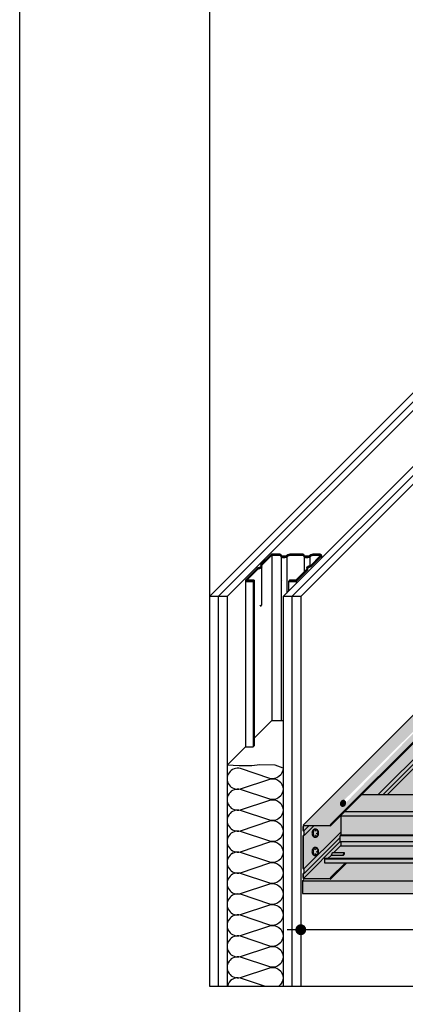
# Model space of a CAD drawing. Units: millimetres. Extents: x 1186 to 2280, y 0 to 1485.
# Drawn here: x 1186 to 1388, y 435 to 950 of the extents above; entities that cross this region are included whole.
import ezdxf

# ---------------------------------------------------------------- set-up
doc = ezdxf.new("R2010")
doc.units = ezdxf.units.MM
doc.header["$LTSCALE"] = 15
for name, color, linetype in [('BEPL1', 1, 'Continuous'), ('BEPL2', 2, 'Continuous'), ('BEPL4', 4, 'Continuous'), ('DAEMM1', 1, 'Continuous'), ('GRAU10', 254, 'Continuous'), ('GRAU20', 253, 'Continuous'), ('GRAU35', 251, 'Continuous'), ('SCHATT10', 131, 'Continuous'), ('SCHATT30', 171, 'Continuous'), ('TEXT2', 2, 'Continuous'), ('TEXT7', 7, 'Continuous'), ('UK', 2, 'Continuous'), ('UK1', 1, 'Continuous'), ('UK2', 2, 'Continuous'), ('UK3', 3, 'Continuous')]:
    doc.layers.add(name, color=color, linetype=linetype)
doc.layers.add('INDESIGN', color=104, linetype='Continuous', plot=False)

# ---------------------------------------------------------------- blocks, each defined once
blk = doc.blocks.new('mf')
at = {"layer": 'DAEMM1', "flags": 128}
blk.add_lwpolyline([(0, 100, -0.493145), (18.1, 76.4), (0.6, 23.6, 1.303225), (36.9, 23.6), (19.4, 76.4, -0.493145), (37.5, 100, -0.493145)], format="xyb", dxfattribs=at)

msp = doc.modelspace()

# ---------------------------------------------------------------- hatches: boundary and pattern name
at = {"layer": 'GRAU10'}
h = msp.add_hatch(color=256, dxfattribs=at)
h.paths.add_polyline_path([(1692.1, 885.81), (1706.14, 885.81), (1348.83, 528.49), (1334.78, 528.49)])
edge = h.paths.add_edge_path(flags=16)
edge.add_arc((1355.86, 539.65), 1.65, 134.5902, 154.0392)
edge.add_arc((1355.65, 539.75), 1.42, 154.0392, 175.0378)
edge.add_arc((1355.47, 539.77), 1.24, 175.0378, 198.6759)
edge.add_arc((1355.28, 539.7), 1.03, 198.6759, 224.5902)
edge.add_arc((1355.28, 539.7), 1.03, 224.5902, 250.5044)
edge.add_arc((1355.34, 539.9), 1.24, 250.5044, 274.1426)
edge.add_arc((1355.33, 540.08), 1.42, 274.1426, 295.1412)
edge.add_arc((1355.23, 540.29), 1.65, 295.1412, 314.5902)
edge.add_arc((1355.23, 540.29), 1.65, 314.5902, 334.0392)
edge.add_arc((1355.44, 540.19), 1.42, 334.0392, 355.0378)
edge.add_arc((1355.62, 540.17), 1.24, 355.0378, 378.6759)
edge.add_arc((1355.82, 540.24), 1.03, 18.6759, 44.5902)
edge.add_arc((1355.82, 540.24), 1.03, 44.5902, 70.5044)
edge.add_arc((1355.75, 540.05), 1.24, 70.5044, 94.1426)
edge.add_arc((1355.76, 539.86), 1.42, 94.1426, 115.1412)
edge.add_arc((1355.86, 539.65), 1.65, 115.1412, 134.5902)
edge = h.paths.add_edge_path(flags=16)
edge.add_arc((1443.11, 626.9), 1.65, 134.5902, 154.0392)
edge.add_arc((1442.9, 627), 1.42, 154.0392, 175.0378)
edge.add_arc((1442.72, 627.02), 1.24, 175.0378, 198.6759)
edge.add_arc((1442.52, 626.95), 1.03, 198.6759, 224.5902)
edge.add_arc((1442.52, 626.95), 1.03, 224.5902, 250.5044)
edge.add_arc((1442.59, 627.14), 1.24, 250.5044, 274.1426)
edge.add_arc((1442.58, 627.33), 1.42, 274.1426, 295.1412)
edge.add_arc((1442.48, 627.54), 1.65, 295.1412, 314.5902)
edge.add_arc((1442.48, 627.54), 1.65, 314.5902, 334.0392)
edge.add_arc((1442.69, 627.44), 1.42, 334.0392, 355.0378)
edge.add_arc((1442.87, 627.42), 1.24, 355.0378, 378.6759)
edge.add_arc((1443.07, 627.49), 1.03, 18.6759, 44.5902)
edge.add_arc((1443.07, 627.49), 1.03, 44.5902, 70.5044)
edge.add_arc((1443, 627.29), 1.24, 70.5044, 94.1426)
edge.add_arc((1443.01, 627.11), 1.42, 94.1426, 115.1412)
edge.add_arc((1443.11, 626.9), 1.65, 115.1412, 134.5902)
edge = h.paths.add_edge_path(flags=16)
edge.add_arc((1530.36, 714.15), 1.65, 134.5902, 154.0392)
edge.add_arc((1530.15, 714.25), 1.42, 154.0392, 175.0378)
edge.add_arc((1529.96, 714.26), 1.24, 175.0378, 198.6759)
edge.add_arc((1529.77, 714.2), 1.03, 198.6759, 224.5902)
edge.add_arc((1529.77, 714.2), 1.03, 224.5902, 250.5044)
edge.add_arc((1529.84, 714.39), 1.24, 250.5044, 274.1426)
edge.add_arc((1529.83, 714.57), 1.42, 274.1426, 295.1412)
edge.add_arc((1529.73, 714.78), 1.65, 295.1412, 314.5902)
edge.add_arc((1529.73, 714.78), 1.65, 314.5902, 334.0392)
edge.add_arc((1529.94, 714.68), 1.42, 334.0392, 355.0378)
edge.add_arc((1530.12, 714.67), 1.24, 355.0378, 378.6759)
edge.add_arc((1530.31, 714.73), 1.03, 18.6759, 44.5902)
edge.add_arc((1530.31, 714.73), 1.03, 44.5902, 70.5044)
edge.add_arc((1530.24, 714.54), 1.24, 70.5044, 94.1426)
edge.add_arc((1530.26, 714.36), 1.42, 94.1426, 115.1412)
edge.add_arc((1530.36, 714.15), 1.65, 115.1412, 134.5902)
edge = h.paths.add_edge_path(flags=16)
edge.add_arc((1617.6, 801.39), 1.65, 134.5902, 154.0392)
edge.add_arc((1617.39, 801.49), 1.42, 154.0392, 175.0378)
edge.add_arc((1617.21, 801.51), 1.24, 175.0378, 198.6759)
edge.add_arc((1617.02, 801.44), 1.03, 198.6759, 224.5902)
edge.add_arc((1617.02, 801.44), 1.03, 224.5902, 250.5044)
edge.add_arc((1617.09, 801.64), 1.24, 250.5044, 274.1426)
edge.add_arc((1617.07, 801.82), 1.42, 274.1426, 295.1412)
edge.add_arc((1616.97, 802.03), 1.65, 295.1412, 314.5902)
edge.add_arc((1616.97, 802.03), 1.65, 314.5902, 334.0392)
edge.add_arc((1617.18, 801.93), 1.42, 334.0392, 355.0378)
edge.add_arc((1617.37, 801.91), 1.24, 355.0378, 378.6759)
edge.add_arc((1617.56, 801.98), 1.03, 18.6759, 44.5902)
edge.add_arc((1617.56, 801.98), 1.03, 44.5902, 70.5044)
edge.add_arc((1617.49, 801.79), 1.24, 70.5044, 94.1426)
edge.add_arc((1617.5, 801.6), 1.42, 94.1426, 115.1412)
edge.add_arc((1617.6, 801.39), 1.65, 115.1412, 134.5902)
edge = h.paths.add_edge_path(flags=16)
edge.add_arc((1696.7, 880.49), 1.65, 134.5902, 154.0392)
edge.add_arc((1696.49, 880.59), 1.42, 154.0392, 175.0378)
edge.add_arc((1696.31, 880.61), 1.24, 175.0378, 198.6759)
edge.add_arc((1696.11, 880.54), 1.03, 198.6759, 224.5902)
edge.add_arc((1696.11, 880.54), 1.03, 224.5902, 250.5044)
edge.add_arc((1696.18, 880.73), 1.24, 250.5044, 274.1426)
edge.add_arc((1696.17, 880.92), 1.42, 274.1426, 295.1412)
edge.add_arc((1696.07, 881.13), 1.65, 295.1412, 314.5902)
edge.add_arc((1696.07, 881.13), 1.65, 314.5902, 334.0392)
edge.add_arc((1696.28, 881.03), 1.42, 334.0392, 355.0378)
edge.add_arc((1696.46, 881.01), 1.24, 355.0378, 378.6759)
edge.add_arc((1696.65, 881.07), 1.03, 18.6759, 44.5902)
edge.add_arc((1696.65, 881.07), 1.03, 44.5902, 70.5044)
edge.add_arc((1696.59, 880.88), 1.24, 70.5044, 94.1426)
edge.add_arc((1696.6, 880.7), 1.42, 94.1426, 115.1412)
edge.add_arc((1696.7, 880.49), 1.65, 115.1412, 134.5902)
edge = h.paths.add_edge_path(flags=16)
edge.add_arc((1355.65, 539.38), 1.42, 171.8119, 175.0378)
edge.add_arc((1355.47, 539.4), 1.24, 175.0378, 198.6759)
edge.add_arc((1355.28, 539.33), 1.03, 198.6759, 224.5902)
edge.add_arc((1355.28, 539.33), 1.03, 224.5902, 250.5044)
edge.add_arc((1355.34, 539.53), 1.24, 250.5044, 274.1426)
edge.add_arc((1355.33, 539.71), 1.42, 274.1426, 295.1412)
edge.add_arc((1355.23, 539.92), 1.65, 295.1412, 314.5902)
edge.add_arc((1355.23, 539.92), 1.65, 314.5902, 334.0392)
edge.add_arc((1355.44, 539.82), 1.42, 334.0392, 355.0378)
edge.add_arc((1355.62, 539.8), 1.24, 355.0378, 368.5648)
edge.add_arc((1442.9, 626.63), 1.42, 171.8119, 175.0378)
edge.add_arc((1442.72, 626.65), 1.24, 175.0378, 198.6759)
edge.add_arc((1442.52, 626.58), 1.03, 198.6759, 224.5902)
edge.add_arc((1442.52, 626.58), 1.03, 224.5902, 250.5044)
edge.add_arc((1442.59, 626.77), 1.24, 250.5044, 274.1426)
edge.add_arc((1442.58, 626.96), 1.42, 274.1426, 295.1412)
edge.add_arc((1442.48, 627.17), 1.65, 295.1412, 314.5902)
edge.add_arc((1442.48, 627.17), 1.65, 314.5902, 334.0392)
edge.add_arc((1442.69, 627.07), 1.42, 334.0392, 355.0378)
edge.add_arc((1442.87, 627.05), 1.24, 355.0378, 368.5648)
edge.add_arc((1530.15, 713.88), 1.42, 171.8119, 175.0378)
edge.add_arc((1529.96, 713.89), 1.24, 175.0378, 198.6759)
edge.add_arc((1529.77, 713.83), 1.03, 198.6759, 224.5902)
edge.add_arc((1529.77, 713.83), 1.03, 224.5902, 250.5044)
edge.add_arc((1529.84, 714.02), 1.24, 250.5044, 274.1426)
edge.add_arc((1529.83, 714.2), 1.42, 274.1426, 295.1412)
edge.add_arc((1529.73, 714.41), 1.65, 295.1412, 314.5902)
edge.add_arc((1529.73, 714.41), 1.65, 314.5902, 334.0392)
edge.add_arc((1529.94, 714.31), 1.42, 334.0392, 355.0378)
edge.add_arc((1530.12, 714.3), 1.24, 355.0378, 368.5648)
edge.add_arc((1617.39, 801.12), 1.42, 171.8119, 175.0378)
edge.add_arc((1617.21, 801.14), 1.24, 175.0378, 198.6759)
edge.add_arc((1617.02, 801.07), 1.03, 198.6759, 224.5902)
edge.add_arc((1617.02, 801.07), 1.03, 224.5902, 250.5044)
edge.add_arc((1617.09, 801.27), 1.24, 250.5044, 274.1426)
edge.add_arc((1617.07, 801.45), 1.42, 274.1426, 295.1412)
edge.add_arc((1616.97, 801.66), 1.65, 295.1412, 314.5902)
edge.add_arc((1616.97, 801.66), 1.65, 314.5902, 334.0392)
edge.add_arc((1617.18, 801.56), 1.42, 334.0392, 355.0378)
edge.add_arc((1617.37, 801.54), 1.24, 355.0378, 368.5648)
edge.add_arc((1696.49, 880.22), 1.42, 171.8119, 175.0378)
edge.add_arc((1696.31, 880.24), 1.24, 175.0378, 198.6759)
edge.add_arc((1696.11, 880.17), 1.03, 198.6759, 224.5902)
edge.add_arc((1696.11, 880.17), 1.03, 224.5902, 250.5044)
edge.add_arc((1696.18, 880.36), 1.24, 250.5044, 274.1426)
edge.add_arc((1696.17, 880.55), 1.42, 274.1426, 295.1412)
edge.add_arc((1696.07, 880.76), 1.65, 295.1412, 314.5902)
edge.add_arc((1696.07, 880.76), 1.65, 314.5902, 334.0392)
edge.add_arc((1696.28, 880.65), 1.42, 334.0392, 355.0378)
edge.add_arc((1696.46, 880.64), 1.24, 355.0378, 368.5648)
for points in [[(1638.64, 540.24, -0.164593), (1638.8, 540.56), (1642.47, 544.23), (1365.31, 544.23), (1354.38, 533.3), (1633.72, 533.3), (1633.72, 535.48), (1637.6, 539.36, -0.267949), (1638.05, 539.48), (1638.28, 539.42, 0.423978), (1638.51, 539.57)], [(1633.72, 510.67), (1345.77, 510.67), (1345.77, 508.76, 0.412118), (1345.88, 508.65), (1633.72, 508.65)]]:
    msp.add_hatch(color=256, dxfattribs=at).paths.add_polyline_path(points)
at = {"layer": 'GRAU20'}
h = msp.add_hatch(color=256, dxfattribs=at)
edge = h.paths.add_edge_path()
edge.add_arc((1350.06, 513.31), 0.482, 89.9691, 167.6046)
edge.add_line((1349.59, 513.41), (1349.46, 512.86))
edge.add_arc((1348.74, 513.03), 0.741, 315, 346.0205, ccw=False)
edge.add_line((1349.26, 512.51), (1347.8, 511.05))
edge.add_line((1347.8, 511.05), (1634.09, 511.05))
edge.add_line((1634.09, 511.05), (1634.09, 509.39))
edge.add_line((1634.09, 509.39), (1637.21, 512.51))
edge.add_arc((1636.69, 513.03), 0.741, 315, 346.0205)
edge.add_line((1637.41, 512.86), (1637.54, 513.41))
edge.add_arc((1638.01, 513.31), 0.482, 49.6208, 167.6046, ccw=False)
edge.add_arc((1638.35, 513.72), 0.0556, 243.6989, 315)
edge.add_line((1638.39, 513.69), (1642.2, 517.5))
edge.add_arc((1642.07, 517.63), 0.185, 315, 360)
edge.add_line((1642.26, 517.63), (1642.26, 519.71))
edge.add_arc((1642.22, 519.71), 0.0371, 360, 495)
edge.add_line((1642.19, 519.74), (1641.95, 519.56))
edge.add_arc((1641.92, 519.59), 0.0371, 180, 305.1397, ccw=False)
edge.add_line((1641.89, 519.59), (1641.89, 522.51))
edge.add_arc((1642.44, 522.51), 0.556, 135, 180, ccw=False)
edge.add_line((1642.05, 522.9), (1642.2, 523.06))
edge.add_arc((1642.07, 523.19), 0.185, 315, 360)
edge.add_line((1642.26, 523.19), (1642.26, 538.04))
edge.add_arc((1642.22, 538.04), 0.0371, 0, 135)
edge.add_line((1642.19, 538.07), (1641.95, 537.89))
edge.add_arc((1641.92, 537.92), 0.0371, 180, 305.1397, ccw=False)
edge.add_line((1641.89, 537.92), (1641.89, 540.84))
edge.add_arc((1642.44, 540.84), 0.556, 135, 180, ccw=False)
edge.add_line((1642.05, 541.23), (1642.2, 541.39))
edge.add_arc((1642.07, 541.52), 0.185, 315, 360)
edge.add_line((1642.26, 541.52), (1642.26, 543.49))
edge.add_line((1642.26, 543.49), (1639.06, 540.3))
edge.add_arc((1639.19, 540.16), 0.185, 135, 165.1559)
edge.add_line((1639.01, 540.21), (1638.87, 539.5))
edge.add_arc((1638.32, 539.6), 0.556, 256.8678, 348.7713, ccw=False)
edge.add_line((1638.2, 539.06), (1637.95, 539.12))
edge.add_arc((1637.93, 539.03), 0.0926, 78.7357, 135)
edge.add_line((1637.86, 539.1), (1634.09, 535.33))
edge.add_line((1634.09, 535.33), (1634.09, 533.67))
edge.add_line((1634.09, 533.67), (1633.72, 533.3))
edge.add_line((1633.72, 533.3), (1354.38, 533.3))
edge.add_line((1354.38, 533.3), (1354.31, 533.23))
edge.add_line((1354.31, 533.23), (1354.31, 523.19))
edge.add_arc((1354.13, 523.19), 0.185, 315, 360, ccw=False)
edge.add_line((1354.26, 523.06), (1354.1, 522.9))
edge.add_arc((1354.5, 522.51), 0.556, 135, 180)
edge.add_line((1353.94, 522.51), (1353.94, 519.59))
edge.add_arc((1353.98, 519.59), 0.0371, 180, 270.8758)
edge.add_line((1353.98, 519.56), (1354.31, 519.56))
edge.add_line((1354.31, 519.56), (1354.31, 517.63))
edge.add_arc((1354.13, 517.63), 0.185, -45, 0, ccw=False)
edge.add_line((1354.26, 517.5), (1350.54, 513.79))
edge.add_line((1350.54, 513.79), (1350.06, 513.79))
edge.add_line((1350.06, 513.79), (1350.06, 513.79))
at = {"layer": 'GRAU35'}
for points in [[(1444.03, 595.9), (1433.13, 595.9, -0.416312), (1433.02, 596.01), (1433.02, 597.92), (1433.39, 598.29), (1435.05, 598.29), (1436.51, 599.76, 0.136185), (1436.71, 600.1), (1436.84, 600.66, -0.35233), (1437.31, 601.04), (1437.79, 601.04), (1441.5, 604.75, 0.198912), (1441.56, 604.88), (1441.56, 606.8), (1441.23, 606.8, -0.418698), (1441.19, 606.84), (1441.19, 609.76, -0.198912), (1441.35, 610.15), (1441.5, 610.3, 0.198912), (1441.56, 610.44), (1441.56, 620.48), (1365.31, 544.23), (1392.36, 544.23)], [(1356.78, 508.65), (1345.89, 508.65, -0.416312), (1345.77, 508.76), (1345.77, 510.67), (1346.14, 511.05), (1347.8, 511.05), (1349.26, 512.51, 0.136185), (1349.46, 512.86), (1349.59, 513.41, -0.35233), (1350.06, 513.79), (1350.54, 513.79), (1354.26, 517.5, 0.198912), (1354.31, 517.63), (1354.31, 519.56), (1353.98, 519.56, -0.418698), (1353.94, 519.59), (1353.94, 519.6), (1335.04, 500.7), (1348.83, 500.7)]]:
    msp.add_hatch(color=256, dxfattribs=at).paths.add_polyline_path(points)
h = msp.add_hatch(color=256, dxfattribs=at)
edge = h.paths.add_edge_path()
edge.add_arc((1355.86, 539.65), 1.65, 134.5902, 154.0392)
edge.add_arc((1355.65, 539.75), 1.42, 154.0392, 175.0378)
edge.add_arc((1355.47, 539.77), 1.24, 175.0378, 198.6759)
edge.add_arc((1355.28, 539.7), 1.03, 198.6759, 224.5902)
edge.add_arc((1355.28, 539.7), 1.03, 224.5902, 250.5044)
edge.add_arc((1355.34, 539.9), 1.24, 250.5044, 274.1426)
edge.add_arc((1355.33, 540.08), 1.42, 274.1426, 295.1412)
edge.add_arc((1355.23, 540.29), 1.65, 295.1412, 314.5902)
edge.add_arc((1355.23, 540.29), 1.65, 314.5902, 334.0392)
edge.add_arc((1355.44, 540.19), 1.42, 334.0392, 355.0378)
edge.add_arc((1355.62, 540.17), 1.24, 355.0378, 378.6759)
edge.add_arc((1355.82, 540.24), 1.03, 18.6759, 44.5902)
edge.add_arc((1355.82, 540.24), 1.03, 44.5902, 70.5044)
edge.add_arc((1355.75, 540.05), 1.24, 70.5044, 94.1426)
edge.add_arc((1355.76, 539.86), 1.42, 94.1426, 115.1412)
edge.add_arc((1355.86, 539.65), 1.65, 115.1412, 134.5902)
h = msp.add_hatch(color=256, dxfattribs=at)
h.paths.add_polyline_path([(1353.94, 519.6), (1353.94, 522.51, -0.198912), (1354.1, 522.9), (1354.26, 523.06, 0.198912), (1354.31, 523.19), (1354.31, 533.23), (1348.83, 527.75), (1335.04, 527.75), (1335.04, 524.99, -0.094648), (1335.08, 524.82), (1335.08, 523.52, -0.094648), (1335.04, 523.35), (1335.04, 505.1, -0.094648), (1335.08, 504.93), (1335.08, 503.63, -0.094648), (1335.04, 503.46), (1335.04, 500.7)])
h.paths.add_polyline_path([(1348.27, 522.5), (1348.27, 522.5, 0.000001), (1348.27, 522.5)], flags=16)
at = {"layer": 'SCHATT10'}
for points in [[(1594.03, 508.65), (1357.52, 508.65), (1348.83, 499.96), (1348.83, 499.24), (1568.44, 499.24), (1568.44, 499.24), (1584.61, 499.24)], [(1348.83, 499.96), (1335.02, 499.96), (1334.3, 499.24), (1348.83, 499.24)]]:
    msp.add_hatch(color=256, dxfattribs=at).paths.add_polyline_path(points)
at = {"layer": 'SCHATT30'}
h = msp.add_hatch(color=256, dxfattribs=at)
h.paths.add_polyline_path([(1334.3, 499.24), (1334.3, 492.57), (1585.35, 492.57), (1585.35, 499.24)])
h.paths.add_polyline_path([(1585.35, 499.24), (1585.35, 492.57), (1831.22, 492.57), (1831.22, 499.24)])

# ---------------------------------------------------------------- linework, layer by layer
at = {"layer": 'BEPL1'}
msp.add_line((1334.3, 499.24), (1335.02, 499.96), dxfattribs=at)
at = {"layer": 'BEPL2'}
msp.add_line((1334.3, 499.24), (1334.3, 492.57), dxfattribs=at)
at = {"layer": 'BEPL4'}
for p, q in [((1285.6, 648.06), (1642.96, 1005.43)), ((1290.23, 648.06), (1647.59, 1005.43)), ((1294.86, 648.06), (1652.22, 1005.43)), ((1324.13, 648.06), (1681.49, 1005.43)), ((1328.76, 648.06), (1686.13, 1005.43)), ((1333.39, 648.06), (1690.76, 1005.43)), ((1294.86, 648.06), (1285.6, 648.06)), ((1285.6, 648.06), (1285.6, 444.08)), ((1290.23, 648.06), (1290.23, 444.08)), ((1294.86, 648.06), (1294.86, 444.08)), ((1324.13, 648.06), (1324.13, 444.08)), ((1333.39, 648.06), (1324.13, 648.06)), ((1328.76, 648.06), (1328.76, 444.08)), ((1333.39, 648.06), (1333.39, 444.08)), ((1334.3, 499.24), (1831.22, 499.24)), ((1334.3, 492.57), (1831.22, 492.57))]:
    msp.add_line(p, q, dxfattribs=at)
at = {"layer": 'DAEMM1'}
for p, q in [((1308.96, 573.89), (1318.28, 583.21)), ((1318.28, 583.21), (1324.13, 583.21)), ((1294.86, 559.79), (1304.42, 569.35))]:
    msp.add_line(p, q, dxfattribs=at)
at = {"layer": 'DAEMM1', "flags": 128}
msp.add_lwpolyline([(1324.13, 558.16), (1320.05, 559.78), (1312.02, 559.93), (1307.86, 559.35), (1301.12, 559.35), (1294.86, 559.79)], dxfattribs=at)
for points in [[(1314.41, 444.08), (1301.77, 448.26, 0.430994), (1294.97, 444.08)], [(1324.13, 448.45, -0.23457), (1321.96, 444.08, -0.23457)]]:
    msp.add_lwpolyline(points, format="xyb", dxfattribs=at)
at = {"layer": 'INDESIGN', "flags": 128}
msp.add_lwpolyline([(2151.87, 1005.43), (1285.6, 1005.43), (1285.6, 444.08), (2151.87, 444.08)], close=True, dxfattribs=at)
at = {"layer": 'TEXT2'}
msp.add_line((1533.32, 473.62), (1326.32, 473.62), dxfattribs=at)
at = {"layer": 'TEXT7', "const_width": 2.84, "flags": 128}
msp.add_lwpolyline([(1332, 473.62, 1), (1334.84, 473.62, 1)], format="xyb", close=True, dxfattribs=at)
at = {"layer": 'UK'}
msp.add_lwpolyline([(1186.23, 1485), (2236.23, 1485), (2236.23, 0), (1186.23, 0)], close=True, dxfattribs=at)
at = {"layer": 'UK1'}
for p, q in [((1323.17, 668.79), (1323.17, 583.21)), ((1326.09, 668.86), (1326.09, 649.78)), ((1335.19, 668.79), (1335.19, 660.9)), ((1338.11, 668.86), (1338.11, 664.2)), ((1344.26, 669.5), (1344.26, 668.2)), ((1304.42, 656.44), (1304.42, 569.35)), ((1323.66, 656.36), (1323.66, 656.36)), ((1327.04, 655.98), (1327.04, 650.97)), ((1331.06, 656.09), (1331.06, 654.99)), ((1373.79, 544.23), (1441.56, 612)), ((1376.37, 544.23), (1441.19, 609.05)), ((1304.42, 569.35), (1308.4, 569.35)), ((1308.4, 569.35), (1308.96, 569.9)), ((1642.52, 544.23), (1365.31, 544.23)), ((1354.38, 533.3), (1633.72, 533.3)), ((1356.52, 535.45), (1633.76, 535.45)), ((1334.87, 525.2), (1337.79, 528.12)), ((1335.22, 522.96), (1340.38, 528.12)), ((1334.87, 505.31), (1354.31, 524.75)), ((1335.22, 503.08), (1353.94, 521.8)), ((1641.92, 522.71), (1353.98, 522.71)), ((1642.25, 523.12), (1354.3, 523.12)), ((1641.92, 519.56), (1353.98, 519.56)), ((1346.14, 511.05), (1345.77, 510.67)), ((1345.77, 510.67), (1633.72, 510.67)), ((1346.14, 511.05), (1634.09, 511.05))]:
    msp.add_line(p, q, dxfattribs=at)
at = {"layer": 'UK1', "flags": 128}
msp.add_lwpolyline([(1312, 643.45), (1312.09, 643.3), (1312.17, 643.19), (1312.26, 643.13), (1312.35, 643.11), (1312.44, 643.11), (1312.52, 643.13), (1312.6, 643.17), (1312.67, 643.21), (1312.74, 643.27), (1312.8, 643.35), (1312.86, 643.45), (1312.9, 643.59), (1312.95, 643.75), (1312.98, 644.22), (1312.98, 663.31)], dxfattribs=at)
at = {"layer": 'UK1'}
for points in [[(1354.7, 540.83, 0.085067), (1354.38, 540.37, 0.091881), (1354.24, 539.88, 0.103508), (1354.3, 539.37, 0.113556), (1354.54, 538.98, 0.113556), (1354.93, 538.73, 0.103508), (1355.43, 538.66, 0.091881), (1355.93, 538.79, 0.085067), (1356.39, 539.11, 0.085067), (1356.72, 539.57, 0.091881), (1356.86, 540.07, 0.103508), (1356.8, 540.57, 0.113556), (1356.55, 540.96, 0.113556), (1356.16, 541.21, 0.103508), (1355.66, 541.28, 0.091881), (1355.16, 541.15, 0.085067)], [(1341.29, 522.1, 0.13473), (1341.81, 522.25, 0.106866), (1342.31, 522.71, 0.082154), (1342.62, 523.35, 0.07046), (1342.74, 524.18, 0.07046), (1342.62, 525, 0.082154), (1342.31, 525.64, 0.106866), (1341.81, 526.11, 0.13473), (1341.29, 526.25, 0.13473), (1340.76, 526.11, 0.106866), (1340.26, 525.64, 0.082154), (1339.96, 525, 0.07046), (1339.84, 524.18, 0.07046), (1339.96, 523.35, 0.082154), (1340.26, 522.71, 0.106866), (1340.76, 522.25, 0.13473)], [(1341.29, 512.47, 0.13473), (1341.81, 512.61, 0.106866), (1342.31, 513.08, 0.082154), (1342.62, 513.72, 0.07046), (1342.74, 514.54, 0.07046), (1342.62, 515.37, 0.082154), (1342.31, 516.01, 0.106866), (1341.81, 516.47, 0.13473), (1341.29, 516.62, 0.13473), (1340.76, 516.47, 0.106866), (1340.26, 516.01, 0.082154), (1339.96, 515.37, 0.07046), (1339.84, 514.54, 0.07046), (1339.96, 513.72, 0.082154), (1340.26, 513.08, 0.106866), (1340.76, 512.61, 0.13473)]]:
    msp.add_lwpolyline(points, format="xyb", close=True, dxfattribs=at)
for points in [[(1354.25, 539.59, 0.014077), (1354.24, 539.51, 0.103508), (1354.3, 539, 0.113556), (1354.54, 538.61, 0.113556), (1354.93, 538.36, 0.103508), (1355.43, 538.29, 0.091881), (1355.93, 538.42, 0.085067), (1356.39, 538.74, 0.085067), (1356.72, 539.2, 0.091881), (1356.86, 539.7, 0.059091), (1356.85, 539.99, 0.113556)], [(1341.29, 526.25), (1340.73, 526.25, 0.13473), (1340.21, 526.11, 0.106866), (1339.71, 525.64, 0.082154), (1339.4, 525, 0.07046), (1339.28, 524.18, 0.07046), (1339.4, 523.35, 0.082154), (1339.71, 522.71, 0.106866), (1340.21, 522.25, 0.13473), (1340.73, 522.1), (1341.29, 522.1)], [(1341.29, 516.62), (1340.73, 516.62, 0.13473), (1340.21, 516.47, 0.106866), (1339.71, 516.01, 0.082154), (1339.4, 515.37, 0.07046), (1339.28, 514.54, 0.07046), (1339.4, 513.72, 0.082154), (1339.71, 513.08, 0.106866), (1340.21, 512.61, 0.13473), (1340.73, 512.47), (1341.29, 512.47)]]:
    msp.add_lwpolyline(points, format="xyb", dxfattribs=at)
at = {"layer": 'UK1', "flags": 128}
for points in [[(1349.39, 512.68), (1355.74, 512.68, 0.076479), (1355.87, 512.75, 0.052034), (1356.01, 512.89, 0.039249), (1356.16, 513.11, 0.039249), (1356.28, 513.34, 0.052034), (1356.34, 513.54, 0.0953), (1356.34, 513.72, 0.209454), (1356.29, 513.79), (1350.06, 513.79)], [(1356.29, 513.79, 0.35233), (1355.82, 513.41), (1355.69, 512.86, -0.062638), (1355.62, 512.68)]]:
    msp.add_lwpolyline(points, format="xyb", dxfattribs=at)
at = {"layer": 'UK2'}
for p, q in [((1334.6, 528.31), (1692.1, 885.81)), ((1348.83, 528.49), (1706.14, 885.81)), ((1348.83, 527.75), (1706.14, 885.07)), ((1378.57, 544.23), (1441.19, 606.85)), ((1334.81, 500.47), (1353.94, 519.6)), ((1354.3, 517.57), (1642.25, 517.57)), ((1345.89, 508.65), (1633.83, 508.65)), ((1348.83, 500.7), (1356.78, 508.65)), ((1348.83, 499.96), (1357.52, 508.65))]:
    msp.add_line(p, q, dxfattribs=at)
at = {"layer": 'UK2', "flags": 128}
for points in [[(1354.31, 533.23), (1354.31, 523.19, -0.198912), (1354.26, 523.06), (1354.1, 522.9, 0.198912), (1353.94, 522.51), (1353.94, 519.59, 0.418698), (1353.98, 519.56)], [(1354.31, 519.56), (1354.31, 517.63, -0.198912), (1354.26, 517.5), (1350.54, 513.79)], [(1345.77, 510.67), (1345.77, 508.76, 0.416312), (1345.89, 508.65)], [(1350.06, 513.79, 0.35233), (1349.59, 513.41), (1349.46, 512.86, -0.136185), (1349.26, 512.51), (1347.8, 511.05)]]:
    msp.add_lwpolyline(points, format="xyb", dxfattribs=at)
at = {"layer": 'UK2'}
for points in [[(1340.84, 523.18, 0.011799), (1340.89, 523.09, 0.105496), (1341.24, 522.68, 0.166725), (1341.57, 522.56, 0.254318), (1342.53, 524.01, -0.161644), (1341.8, 523.85, -0.045367), (1341.77, 524.17, 0.168402), (1342.53, 524.33, 0.255648), (1341.57, 525.79, 0.166725), (1341.24, 525.68, 0.105496), (1340.89, 525.26, 0.015522), (1340.83, 525.14)], [(1340.84, 513.55, 0.011799), (1340.89, 513.46, 0.105496), (1341.24, 513.04, 0.166725), (1341.57, 512.93, 0.254318), (1342.53, 514.38, -0.161644), (1341.8, 514.21, -0.045367), (1341.77, 514.54, 0.168402), (1342.53, 514.7, 0.255648), (1341.57, 516.15, 0.166725), (1341.24, 516.04, 0.105496), (1340.89, 515.63, 0.015522), (1340.83, 515.51)]]:
    msp.add_lwpolyline(points, format="xyb", dxfattribs=at)
at = {"layer": 'UK3'}
for p, q in [((1318.28, 669.66), (1318.28, 642.21)), ((1318.28, 669.66), (1318.28, 583.21)), ((1308.4, 655.98), (1308.4, 569.35)), ((1308.96, 656.54), (1308.96, 569.9))]:
    msp.add_line(p, q, dxfattribs=at)
at = {"layer": 'UK3', "flags": 128}
msp.add_lwpolyline([(1331.42, 656.34), (1337.05, 661.98, 0.198603), (1337.19, 662.31, 0.195362), (1337, 662.79, -0.395117), (1336.99, 662.96, -0.180286), (1337.94, 663.45, 0.110049), (1338.73, 663.69, 0.069372), (1338.88, 663.8), (1344.04, 668.97, 0.668179), (1343.5, 670.26), (1340.29, 670.26, 0.166164), (1338.08, 669.51, -0.14278), (1337.06, 669.11), (1335.86, 669.11, -0.324634), (1335.42, 669.43, 0.360968), (1334.42, 670.26), (1328.27, 670.26, 0.166164), (1326.06, 669.51, -0.14278), (1325.05, 669.11), (1323.85, 669.11, -0.348097), (1323.4, 669.47, 0.350335), (1322.41, 670.26), (1318.47, 670.26, 0.198912), (1317.75, 669.96), (1312.56, 664.78, 0.315006), (1312.43, 664.05, 0.084014), (1312.56, 663.86, -0.395117), (1312.57, 663.68, -0.180286), (1311.63, 663.19, 0.153616), (1310.56, 662.77, 0.026451), (1310.51, 662.73), (1304.56, 656.77, 0.668179), (1304.88, 655.98), (1308.4, 655.98), (1308.96, 656.54), (1305.11, 656.54), (1310.91, 662.34, -0.155949), (1311.68, 662.64, 0.182406), (1312.98, 663.31, 0.395117), (1312.96, 664.25, -0.084014), (1312.94, 664.28, -0.315006), (1312.96, 664.39), (1318.14, 669.57, -0.198912), (1318.47, 669.71), (1322.41, 669.71, -0.350335), (1322.86, 669.35, 0.348097), (1323.84, 668.55), (1325.07, 668.55, 0.145512), (1326.4, 669.07, -0.166352), (1328.28, 669.71), (1334.42, 669.71, -0.350498), (1334.87, 669.35, 0.348633), (1335.86, 668.55), (1337.09, 668.55, 0.145532), (1338.42, 669.07, -0.166164), (1340.29, 669.71), (1343.5, 669.71, -0.668179), (1343.65, 669.36), (1338.49, 664.2, -0.069372), (1338.46, 664.18, -0.112356), (1337.88, 664.01, 0.182406), (1336.58, 663.34, 0.395117), (1336.6, 662.4, -0.129164), (1336.63, 662.34), (1331.03, 656.74, -0.198912), (1330.54, 656.54), (1327.59, 656.54), (1327.04, 655.98), (1330.54, 655.98, 0.198912)], format="xyb", close=True, dxfattribs=at)
for points in [[(1310.74, 662.56, -0.154677), (1311.65, 662.91, 0.181424), (1312.77, 663.49, 0.395117), (1312.76, 664.05, -0.084014), (1312.69, 664.16, -0.315006), (1312.76, 664.58), (1317.95, 669.77, -0.198912), (1318.47, 669.98), (1322.41, 669.98, -0.350335), (1323.13, 669.41, 0.348097), (1323.84, 668.83), (1325.06, 668.83, 0.144275), (1326.23, 669.29, -0.166164), (1328.27, 669.98), (1334.42, 669.98, -0.365878), (1335.15, 669.37, 0.332531), (1335.86, 668.83), (1337.08, 668.83, 0.144275), (1338.25, 669.29, -0.166164), (1340.29, 669.98), (1343.5, 669.98, -0.668179), (1343.84, 669.16), (1338.68, 664, -0.069372), (1338.59, 663.93, -0.111098), (1337.91, 663.73, 0.181424), (1336.79, 663.15, 0.395117), (1336.8, 662.59, -0.195362), (1336.91, 662.31, -0.198603), (1336.86, 662.18), (1331.22, 656.54, -0.198912), (1330.54, 656.26), (1327.32, 656.26)], [(1308.68, 656.26), (1304.88, 656.26, -0.668179), (1304.75, 656.57), (1310.71, 662.53)]]:
    msp.add_lwpolyline(points, format="xyb", dxfattribs=at)
at = {"layer": 'UK3', "const_width": 0.741, "flags": 128}
msp.add_lwpolyline([(1348.83, 528.12), (1335.14, 528.12, 0.414214), (1334.67, 527.66), (1334.67, 525.58, 0.247529), (1334.87, 525.2, -0.247529), (1335.08, 524.82), (1335.08, 523.52, -0.247529), (1334.87, 523.14, 0.247529), (1334.67, 522.76), (1334.67, 505.69, 0.247529), (1334.87, 505.31, -0.247529), (1335.08, 504.93), (1335.08, 503.63, -0.247529), (1334.87, 503.25, 0.247529), (1334.67, 502.87), (1334.67, 500.79, 0.414214), (1335.14, 500.33), (1348.83, 500.33)], format="xyb", dxfattribs=at)
at = {"layer": 'UK3'}
for radius in [0.371, 0.0926]:
    msp.add_arc((1310.97, 662.27), radius, 128.9394, 135, dxfattribs=at)

# ---------------------------------------------------------------- block references
at = {"layer": 'UK', "xscale": 0.2927175594997204, "yscale": 0.2927175594997204, "zscale": 0.2927175594997204, "rotation": 270}
for p in [(1294.86, 558.16), (1294.86, 547.19), (1294.86, 536.22), (1294.86, 525.24), (1294.86, 514.28), (1294.86, 514.27), (1294.86, 503.31), (1294.86, 492.33), (1294.86, 481.36), (1294.86, 470.39), (1294.86, 459.42)]:
    msp.add_blockref('mf', p, dxfattribs=at)

doc.saveas('drawing.dxf')
